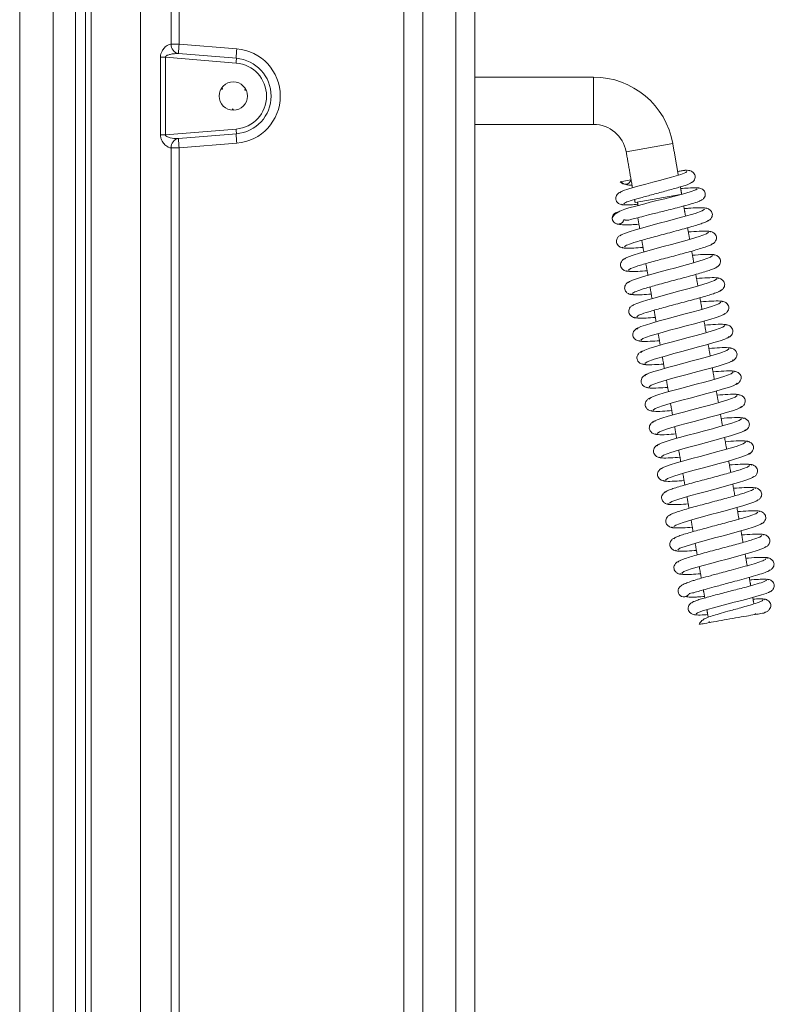
# Model space of a CAD drawing. Extents: x -2379 to -627, y 431 to 2827.
# Drawn here: x -823 to -664, y 1917 to 2125 of the extents above; entities that cross this region are included whole.
import ezdxf

# ---------------------------------------------------------------- set-up
doc = ezdxf.new("R2010")
doc.units = 0
doc.header["$LTSCALE"] = 5

msp = doc.modelspace()

# ---------------------------------------------------------------- linework, layer by layer
at = {"color": 30, "linetype": 'Continuous', "lineweight": 15}
for p, q in [((-738.12, 2541.69), (-738.12, 1713.68)), ((-738.12, 2540.08), (-738.12, 1714.28)), ((-731.12, 2540.08), (-731.12, 1714.28)), ((-727.12, 2538.18), (-727.12, 1716.18)), ((-742.12, 2536.98), (-742.12, 1717.38))]:
    msp.add_line(p, q, dxfattribs=at)
at = {"color": 7, "linetype": 'Continuous', "lineweight": 15}
for p, q in [((-808.16, 1826.68), (-808.16, 2444.18)), ((-797.74, 1826.69), (-797.74, 2443.64)), ((-809.42, 2441.42), (-809.42, 1837.94)), ((-811.54, 1840.06), (-811.54, 2439.3)), ((-816.23, 2434.61), (-816.23, 1844.75)), ((-823.3, 1851.82), (-823.3, 2427.54)), ((-791.27, 2119.64), (-791.27, 2412.24)), ((-789.62, 2412.24), (-789.62, 2119.64)), ((-791.27, 2119.64), (-791.27, 2119.64)), ((-791.27, 2119.64), (-789.62, 2119.64)), ((-789.62, 2119.64), (-777.42, 2118.65)), ((-789.71, 2117.65), (-777.51, 2116.66)), ((-793.56, 2100.49), (-793.56, 2116.87)), ((-792.49, 2116.87), (-793.56, 2116.87)), ((-792.49, 2116.87), (-792.49, 2100.49)), ((-777.56, 2115.66), (-792.49, 2116.87)), ((-702.02, 2112.68), (-702.02, 2102.68)), ((-780.68, 2110.3), (-780.44, 2110.14)), ((-775.49, 2110.06), (-775.75, 2109.93)), ((-778.3, 2105.69), (-778.28, 2105.98)), ((-792.49, 2100.49), (-777.56, 2101.7)), ((-792.49, 2100.49), (-793.56, 2100.49)), ((-777.51, 2100.71), (-789.71, 2099.72)), ((-791.27, 2097.72), (-791.27, 2097.72)), ((-791.27, 1843.12), (-791.27, 2097.72)), ((-789.62, 2097.72), (-791.27, 2097.72)), ((-777.42, 2098.71), (-789.62, 2097.72)), ((-789.62, 2097.72), (-789.62, 1843.12)), ((-685.28, 2098.63), (-695.13, 2096.9)), ((-696.38, 2090.58), (-694.12, 2090.98)), ((-693.24, 2086.16), (-683.68, 2087.85))]:
    msp.add_line(p, q, dxfattribs=at)
at = {"color": 7, "linetype": 'Continuous', "lineweight": 15, "flags": 128}
for points in [[(-780.44, 2110.14), (-780.48, 2110.14), (-780.53, 2110.14), (-780.57, 2110.14), (-780.61, 2110.14), (-780.66, 2110.13), (-780.7, 2110.13), (-780.74, 2110.13), (-780.79, 2110.13)], [(-780.57, 2110.46), (-780.56, 2110.42), (-780.54, 2110.38), (-780.52, 2110.34), (-780.51, 2110.3), (-780.49, 2110.26), (-780.47, 2110.22), (-780.46, 2110.18), (-780.44, 2110.14)], [(-775.75, 2109.93), (-775.73, 2109.96), (-775.71, 2110), (-775.69, 2110.04), (-775.67, 2110.08), (-775.65, 2110.12), (-775.63, 2110.16), (-775.61, 2110.2), (-775.59, 2110.23)], [(-775.41, 2109.88), (-775.45, 2109.89), (-775.49, 2109.89), (-775.54, 2109.9), (-775.58, 2109.9), (-775.62, 2109.91), (-775.67, 2109.91), (-775.71, 2109.92), (-775.75, 2109.93)], [(-778.5, 2105.7), (-778.47, 2105.73), (-778.44, 2105.77), (-778.42, 2105.8), (-778.39, 2105.84), (-778.36, 2105.87), (-778.34, 2105.91), (-778.31, 2105.94), (-778.28, 2105.98)], [(-778.28, 2105.98), (-778.26, 2105.94), (-778.24, 2105.9), (-778.21, 2105.87), (-778.19, 2105.83), (-778.17, 2105.79), (-778.14, 2105.76), (-778.12, 2105.72), (-778.1, 2105.68)], [(-682.28, 2092.76), (-682.5, 2092.53), (-683.6, 2092.12), (-685.53, 2091.54), (-688.09, 2090.84), (-689.51, 2090.46), (-690.95, 2090.08), (-692.36, 2089.7), (-693.65, 2089.33), (-694.78, 2089), (-695.66, 2088.7), (-696.25, 2088.45), (-696.49, 2088.26), (-696.49, 2088.26)], [(-680.12, 2089.1), (-680.43, 2088.84), (-681.58, 2088.44), (-683.24, 2087.97), (-685.11, 2087.47), (-686.95, 2087), (-688.62, 2086.58), (-690.03, 2086.23), (-691.17, 2085.94), (-693.07, 2085.45), (-694.56, 2085.04), (-695.39, 2084.78), (-696.47, 2084.35), (-697.52, 2083.75), (-698.05, 2083.07), (-698.05, 2083.07)], [(-678.61, 2084.81), (-679.04, 2084.46), (-680.58, 2083.9), (-683.12, 2083.16), (-684.68, 2082.73), (-686.39, 2082.27), (-688.16, 2081.8), (-689.93, 2081.32), (-691.63, 2080.86), (-693.18, 2080.42), (-694.5, 2080.01), (-695.51, 2079.66), (-696.16, 2079.36), (-696.38, 2079.14), (-696.38, 2079.14)], [(-677.74, 2079.89), (-678.18, 2079.54), (-679.71, 2078.98), (-682.25, 2078.23), (-683.82, 2077.8), (-685.52, 2077.35), (-687.29, 2076.88), (-689.06, 2076.4), (-690.77, 2075.93), (-692.32, 2075.49), (-693.63, 2075.09), (-694.64, 2074.73), (-695.29, 2074.44), (-695.51, 2074.22), (-695.51, 2074.22)], [(-676.87, 2074.96), (-677.31, 2074.61), (-678.84, 2074.06), (-681.38, 2073.31), (-682.95, 2072.88), (-684.65, 2072.42), (-686.42, 2071.95), (-688.2, 2071.48), (-689.9, 2071.01), (-691.45, 2070.57), (-692.76, 2070.16), (-693.78, 2069.81), (-694.42, 2069.51), (-694.64, 2069.29), (-694.64, 2069.29)], [(-676, 2070.04), (-676.44, 2069.69), (-677.98, 2069.13), (-680.52, 2068.39), (-682.08, 2067.96), (-683.78, 2067.5), (-685.56, 2067.03), (-687.33, 2066.55), (-689.03, 2066.08), (-690.58, 2065.64), (-691.9, 2065.24), (-692.91, 2064.88), (-693.55, 2064.59), (-693.78, 2064.37), (-693.78, 2064.37)], [(-675.13, 2065.11), (-675.57, 2064.76), (-677.11, 2064.21), (-679.65, 2063.46), (-681.22, 2063.03), (-682.92, 2062.58), (-684.69, 2062.1), (-686.46, 2061.63), (-688.16, 2061.16), (-689.71, 2060.72), (-691.03, 2060.31), (-692.04, 2059.96), (-692.68, 2059.67), (-692.91, 2059.44), (-692.91, 2059.44)], [(-692.03, 2057.1), (-691.59, 2057.46), (-690.05, 2058.01), (-687.51, 2058.76), (-685.94, 2059.19), (-684.24, 2059.65), (-682.47, 2060.12), (-680.69, 2060.59), (-678.99, 2061.06), (-677.44, 2061.5), (-676.13, 2061.91), (-675.12, 2062.26), (-674.47, 2062.55), (-674.25, 2062.77), (-674.25, 2062.77)], [(-674.26, 2060.19), (-674.71, 2059.84), (-676.24, 2059.28), (-678.78, 2058.54), (-680.35, 2058.11), (-682.05, 2057.65), (-683.82, 2057.18), (-685.6, 2056.7), (-687.3, 2056.24), (-688.85, 2055.79), (-690.16, 2055.39), (-691.17, 2055.03), (-691.82, 2054.74), (-692.04, 2054.52), (-692.04, 2054.52)], [(-691.16, 2052.18), (-690.72, 2052.53), (-689.18, 2053.09), (-686.64, 2053.83), (-685.07, 2054.26), (-683.37, 2054.72), (-681.6, 2055.19), (-679.82, 2055.67), (-678.12, 2056.14), (-676.58, 2056.58), (-675.26, 2056.98), (-674.25, 2057.34), (-673.61, 2057.63), (-673.39, 2057.85), (-673.39, 2057.85)], [(-673.4, 2055.27), (-673.84, 2054.92), (-675.37, 2054.36), (-677.91, 2053.61), (-679.48, 2053.18), (-681.18, 2052.73), (-682.95, 2052.25), (-684.73, 2051.78), (-686.43, 2051.31), (-687.98, 2050.87), (-689.29, 2050.46), (-690.31, 2050.11), (-690.95, 2049.82), (-691.17, 2049.6), (-691.17, 2049.6)], [(-690.29, 2047.26), (-689.85, 2047.61), (-688.31, 2048.16), (-685.77, 2048.91), (-684.2, 2049.34), (-682.5, 2049.8), (-680.73, 2050.27), (-678.96, 2050.74), (-677.26, 2051.21), (-675.71, 2051.65), (-674.39, 2052.06), (-673.38, 2052.41), (-672.74, 2052.7), (-672.52, 2052.93), (-672.52, 2052.93)], [(-672.53, 2050.34), (-672.97, 2049.99), (-674.51, 2049.43), (-677.05, 2048.69), (-678.61, 2048.26), (-680.31, 2047.8), (-682.09, 2047.33), (-683.86, 2046.85), (-685.56, 2046.39), (-687.11, 2045.95), (-688.43, 2045.54), (-689.44, 2045.19), (-690.08, 2044.89), (-690.3, 2044.67), (-690.3, 2044.67)], [(-689.42, 2042.33), (-688.98, 2042.68), (-687.44, 2043.24), (-684.9, 2043.99), (-683.34, 2044.42), (-681.64, 2044.87), (-679.86, 2045.34), (-678.09, 2045.82), (-676.39, 2046.29), (-674.84, 2046.73), (-673.52, 2047.13), (-672.51, 2047.49), (-671.87, 2047.78), (-671.65, 2048), (-671.65, 2048)], [(-671.66, 2045.42), (-672.1, 2045.07), (-673.64, 2044.51), (-676.18, 2043.76), (-677.75, 2043.33), (-679.45, 2042.88), (-681.22, 2042.41), (-682.99, 2041.93), (-684.7, 2041.46), (-686.24, 2041.02), (-687.56, 2040.62), (-688.57, 2040.26), (-689.21, 2039.97), (-689.43, 2039.75), (-689.43, 2039.75)], [(-688.56, 2037.41), (-688.11, 2037.76), (-686.58, 2038.32), (-684.04, 2039.06), (-682.47, 2039.49), (-680.77, 2039.95), (-679, 2040.42), (-677.22, 2040.9), (-675.52, 2041.36), (-673.97, 2041.8), (-672.66, 2042.21), (-671.65, 2042.56), (-671, 2042.86), (-670.78, 2043.08), (-670.78, 2043.08)], [(-670.79, 2040.49), (-671.23, 2040.14), (-672.77, 2039.59), (-675.31, 2038.84), (-676.88, 2038.41), (-678.58, 2037.95), (-680.35, 2037.48), (-682.13, 2037.01), (-683.83, 2036.54), (-685.38, 2036.1), (-686.69, 2035.69), (-687.7, 2035.34), (-688.35, 2035.05), (-688.57, 2034.82), (-688.57, 2034.82)], [(-687.69, 2032.48), (-687.25, 2032.83), (-685.71, 2033.39), (-683.17, 2034.14), (-681.6, 2034.57), (-679.9, 2035.02), (-678.13, 2035.5), (-676.36, 2035.97), (-674.65, 2036.44), (-673.11, 2036.88), (-671.79, 2037.29), (-670.78, 2037.64), (-670.14, 2037.93), (-669.91, 2038.15), (-669.91, 2038.15)], [(-669.92, 2035.57), (-670.37, 2035.22), (-671.9, 2034.66), (-674.45, 2033.92), (-676.01, 2033.49), (-677.71, 2033.03), (-679.49, 2032.56), (-681.26, 2032.08), (-682.96, 2031.61), (-684.51, 2031.17), (-685.82, 2030.77), (-686.84, 2030.41), (-687.48, 2030.12), (-687.7, 2029.9), (-687.7, 2029.9)], [(-686.82, 2027.56), (-686.38, 2027.91), (-684.84, 2028.47), (-682.3, 2029.21), (-680.74, 2029.64), (-679.04, 2030.1), (-677.26, 2030.57), (-675.49, 2031.05), (-673.79, 2031.51), (-672.24, 2031.96), (-670.92, 2032.36), (-669.91, 2032.72), (-669.27, 2033.01), (-669.04, 2033.23), (-669.04, 2033.23)], [(-685.95, 2022.64), (-685.51, 2022.99), (-683.97, 2023.54), (-681.44, 2024.29), (-679.87, 2024.72), (-678.17, 2025.17), (-676.4, 2025.65), (-674.62, 2026.12), (-672.92, 2026.59), (-671.37, 2027.03), (-670.05, 2027.44), (-669.04, 2027.79), (-668.4, 2028.08), (-668.18, 2028.31), (-668.18, 2028.31)], [(-685.08, 2017.71), (-684.64, 2018.06), (-683.11, 2018.62), (-680.57, 2019.36), (-679, 2019.79), (-677.3, 2020.25), (-675.53, 2020.72), (-673.75, 2021.2), (-672.05, 2021.67), (-670.5, 2022.11), (-669.19, 2022.51), (-668.17, 2022.87), (-667.53, 2023.16), (-667.31, 2023.38), (-667.31, 2023.38)], [(-684.21, 2012.79), (-683.78, 2013.14), (-682.24, 2013.69), (-679.7, 2014.44), (-678.13, 2014.87), (-676.43, 2015.33), (-674.66, 2015.8), (-672.89, 2016.27), (-671.19, 2016.74), (-669.64, 2017.18), (-668.32, 2017.59), (-667.31, 2017.94), (-666.66, 2018.24), (-666.44, 2018.46), (-666.44, 2018.46)], [(-683.35, 2007.86), (-682.91, 2008.21), (-681.37, 2008.77), (-678.83, 2009.52), (-677.27, 2009.95), (-675.57, 2010.4), (-673.79, 2010.87), (-672.02, 2011.35), (-670.32, 2011.82), (-668.77, 2012.26), (-667.45, 2012.66), (-666.44, 2013.02), (-665.8, 2013.31), (-665.57, 2013.53), (-665.57, 2013.53)], [(-680.32, 1999.28), (-680.05, 1999.52), (-678.82, 1999.97), (-676.68, 2000.58), (-673.85, 2001.33), (-672.28, 2001.73), (-670.7, 2002.14), (-669.17, 2002.55), (-667.75, 2002.93), (-666.52, 2003.28), (-665.57, 2003.59), (-664.93, 2003.85), (-664.67, 2004.04), (-664.67, 2004.04)]]:
    msp.add_lwpolyline(points, dxfattribs=at)
at = {"color": 7, "linetype": 'Continuous', "lineweight": 15}
msp.add_circle((-778.16, 2108.68), 3, dxfattribs=at)
for centre, radius, start, end in [((-789.43, 2119.48), 1.85, 174.9635, 261.106), ((-789.42, 2119.48), 1.85, 174.9778, 261.1204), ((-775.33, 2117.98), 14.38, 173.3802, 181.3376), ((-763.14, 2116.99), 14.38, 173.3802, 181.3376), ((-778.23, 2108.68), 10, 274.6389, 85.3611), ((-784.7, 2116.49), 7.19, 353.3802, 1.3376), ((-778.12, 2108.68), 7, 274.6389, 85.3611), ((-778.16, 2108.68), 8, 274.6389, 85.3611), ((-702.02, 2095.68), 17, 10, 90), ((-784.7, 2100.88), 7.19, 358.6624, 6.6198), ((-702.02, 2095.68), 7, 10, 90), ((-789.43, 2097.89), 1.85, 98.894, 185.0365), ((-789.42, 2097.89), 1.85, 98.8796, 185.0222), ((-775.33, 2099.38), 14.38, 178.6624, 186.6198), ((-763.14, 2100.37), 14.38, 178.6624, 186.6198), ((-695.34, 2091.28), 1.25, 213.5782, 346.4218), ((-696.81, 2082.89), 1.25, 99.9942, 226.7412), ((-696.81, 2082.89), 1.25, 171.9119, 279.9944), ((-696.81, 2082.89), 1.25, 279.9944, 348.8644), ((-682.92, 2004.11), 1.25, 153.2745, 339.5778)]:
    msp.add_arc(centre, radius, start, end, dxfattribs=at)
for points, knots in [([(-793.56, 2116.87), (-793.56, 2116.92), (-793.56, 2117.16), (-793.47, 2117.62), (-793.19, 2118.28), (-792.66, 2118.96), (-792.01, 2119.48), (-791.53, 2119.65), (-791.31, 2119.64), (-791.27, 2119.64)], [0, 0, 0, 0, 0.031373, 0.150026, 0.290802, 0.489471, 0.744514, 0.950959, 1, 1, 1, 1]), ([(-789.71, 2117.65), (-790.01, 2117.65), (-790.59, 2117.66), (-791.41, 2117.52), (-792.02, 2117.34), (-792.34, 2117.17), (-792.46, 2117.03), (-792.48, 2116.97), (-792.49, 2116.91), (-792.49, 2116.89), (-792.49, 2116.87)], [0, 0, 0, 0, 0.303, 0.60564, 0.81034, 0.919363, 0.948313, 0.977562, 0.984368, 1, 1, 1, 1]), ([(-791.27, 2097.72), (-791.47, 2097.74), (-791.71, 2097.77), (-792.22, 2098.05), (-792.74, 2098.47), (-793.25, 2099.21), (-793.52, 2099.89), (-793.55, 2100.3), (-793.56, 2100.49)], [0, 0, 0, 0, 0.2274105, 0.2657449, 0.5395948, 0.7410486, 0.8809729, 1, 1, 1, 1]), ([(-792.49, 2100.49), (-792.49, 2100.47), (-792.49, 2100.42), (-792.46, 2100.34), (-792.37, 2100.23), (-792.05, 2100.02), (-791.21, 2099.79), (-790.36, 2099.68), (-789.79, 2099.71), (-789.71, 2099.72)], [0, 0, 0, 0, 0.02254, 0.045049, 0.08004, 0.149723, 0.406069, 0.915731, 1, 1, 1, 1]), ([(-684.24, 2092.73), (-684.21, 2092.73), (-683.85, 2092.79), (-683.47, 2092.86), (-683.03, 2092.94), (-682.83, 2092.97), (-682.73, 2092.99), (-682.68, 2093), (-682.64, 2093.01), (-682.61, 2093.01), (-682.6, 2093.01), (-682.59, 2093.02)], [0, 0, 0, 0, 0.048218, 0.591541, 0.799932, 0.878727, 0.918416, 0.937394, 0.956484, 0.974063, 1, 1, 1, 1]), ([(-681.79, 2092.88), (-681.88, 2092.94), (-681.98, 2093.02), (-682.51, 2093.01), (-682.59, 2093.01)], [0, 0, 0, 0, 0.855617, 1, 1, 1, 1]), ([(-681.8, 2090.16), (-681.61, 2090.23), (-681.23, 2090.37), (-680.8, 2090.78), (-680.56, 2091.24), (-680.51, 2091.68), (-680.6, 2092.05), (-680.83, 2092.42), (-681.16, 2092.7), (-681.5, 2092.88), (-681.92, 2093), (-682.23, 2092.99), (-682.38, 2092.98)], [0, 0, 0, 0, 0.106389, 0.220228, 0.33702, 0.453544, 0.570345, 0.698766, 0.76915, 0.843513, 0.921033, 1, 1, 1, 1]), ([(-696.2, 2090.59), (-696.13, 2090.51), (-695.92, 2090.26), (-695.24, 2089.98), (-694.49, 2089.84), (-694.06, 2089.86), (-693.89, 2089.86)], [0, 0, 0, 0, 0.1847445, 0.5260941, 0.820149, 1, 1, 1, 1]), ([(-695.65, 2085.91), (-695.56, 2086), (-695.38, 2086.18), (-693.97, 2086.65), (-691.8, 2087.27), (-689.52, 2087.88), (-687.63, 2088.38), (-686.21, 2088.77), (-684.86, 2089.14), (-683.65, 2089.49), (-682.63, 2089.81), (-681.88, 2090.08), (-681.4, 2090.31), (-681.36, 2090.42), (-681.33, 2090.47)], [0, 0, 0, 0, 0.112917, 0.229343, 0.349053, 0.472215, 0.535307, 0.599209, 0.663992, 0.729588, 0.795968, 0.863153, 0.931191, 1, 1, 1, 1]), ([(-695.99, 2088.54), (-696.19, 2088.47), (-696.59, 2088.33), (-697.03, 2087.92), (-697.29, 2087.46), (-697.35, 2087.02), (-697.27, 2086.65), (-697.06, 2086.28), (-696.74, 2086), (-696.42, 2085.82), (-696.02, 2085.7), (-695.73, 2085.71), (-695.58, 2085.72)], [0, 0, 0, 0, 0.115701, 0.2366897, 0.3578843, 0.4758435, 0.5911012, 0.7150283, 0.7820881, 0.8525053, 0.9256279, 1, 1, 1, 1]), ([(-679.69, 2089.2), (-679.85, 2089.25), (-680.18, 2089.34), (-681.64, 2089.29), (-683.06, 2089.17), (-683.61, 2089.13)], [0, 0, 0, 0, 0.375819, 0.759188, 1, 1, 1, 1]), ([(-679.65, 2086.51), (-679.46, 2086.58), (-679.08, 2086.71), (-678.67, 2087.11), (-678.43, 2087.56), (-678.38, 2088), (-678.47, 2088.36), (-678.74, 2088.81), (-679.22, 2089.15), (-679.76, 2089.3), (-680.06, 2089.29), (-680.22, 2089.28)], [0, 0, 0, 0, 0.107107, 0.221072, 0.337597, 0.453763, 0.570338, 0.698582, 0.842674, 0.920469, 1, 1, 1, 1]), ([(-695.41, 2082.53), (-695.4, 2082.52), (-695.35, 2082.44), (-694.95, 2082.42), (-694.36, 2082.53), (-693.5, 2082.76), (-692.25, 2083.09), (-690.7, 2083.49), (-689.17, 2083.87), (-687.74, 2084.23), (-686.07, 2084.65), (-684.23, 2085.12), (-682.36, 2085.62), (-680.73, 2086.09), (-679.69, 2086.42), (-679.56, 2086.54), (-679.53, 2086.57)], [0, 0, 0, 0, 0.019923, 0.102774, 0.165141, 0.206485, 0.28635, 0.376826, 0.42898, 0.49166, 0.564817, 0.648448, 0.742477, 0.846704, 0.961122, 1, 1, 1, 1]), ([(-696.08, 2085.83), (-695.98, 2085.77), (-695.76, 2085.65), (-694.49, 2085.67), (-693.18, 2085.77), (-692.67, 2085.81)], [0, 0, 0, 0, 0.368952, 0.752036, 1, 1, 1, 1]), ([(-678.15, 2084.89), (-678.28, 2084.96), (-678.53, 2085.09), (-680.01, 2085.09), (-681.5, 2085.01), (-682.56, 2084.93), (-682.86, 2084.91)], [0, 0, 0, 0, 0.326237, 0.624245, 0.894272, 1, 1, 1, 1]), ([(-678.27, 2082.12), (-678.07, 2082.2), (-677.66, 2082.35), (-677.2, 2082.77), (-676.95, 2083.24), (-676.89, 2083.7), (-676.97, 2084.07), (-677.26, 2084.53), (-677.76, 2084.89), (-678.31, 2085.05), (-678.63, 2085.04), (-678.79, 2085.03)], [0, 0, 0, 0, 0.1104074, 0.2273699, 0.3469515, 0.4662609, 0.5854897, 0.7132673, 0.8523233, 0.9257535, 1, 1, 1, 1]), ([(-695.5, 2076.8), (-695.43, 2076.9), (-695.28, 2077.12), (-693.64, 2077.69), (-691.49, 2078.32), (-689.41, 2078.89), (-687.7, 2079.34), (-685.92, 2079.82), (-684.13, 2080.3), (-682.42, 2080.77), (-680.86, 2081.21), (-679.53, 2081.62), (-678.52, 2081.97), (-677.85, 2082.27), (-677.77, 2082.4), (-677.73, 2082.47)], [0, 0, 0, 0, 0.108619, 0.221677, 0.339227, 0.39999, 0.461912, 0.524996, 0.589261, 0.654718, 0.721362, 0.789197, 0.858248, 0.928519, 1, 1, 1, 1]), ([(-697.07, 2081.67), (-697.05, 2081.66), (-696.86, 2081.55), (-696.05, 2081.5), (-695, 2081.47), (-693.82, 2081.51), (-693.03, 2081.56), (-692.44, 2081.6), (-692.43, 2081.6)], [0, 0, 0, 0, 0.041567, 0.347136, 0.575024, 0.730057, 0.998034, 1, 1, 1, 1]), ([(-677.29, 2079.97), (-677.44, 2080.04), (-677.74, 2080.18), (-679.45, 2080.16), (-681.2, 2080.04), (-681.99, 2079.98)], [0, 0, 0, 0, 0.345795, 0.701645, 1, 1, 1, 1]), ([(-677.4, 2077.2), (-677.2, 2077.27), (-676.79, 2077.42), (-676.34, 2077.84), (-676.08, 2078.32), (-676.02, 2078.77), (-676.1, 2079.15), (-676.39, 2079.61), (-676.89, 2079.96), (-677.45, 2080.12), (-677.76, 2080.11), (-677.92, 2080.11)], [0, 0, 0, 0, 0.110423, 0.227397, 0.346986, 0.466298, 0.585524, 0.713293, 0.852337, 0.925761, 1, 1, 1, 1]), ([(-695.83, 2079.49), (-696.03, 2079.42), (-696.45, 2079.27), (-696.9, 2078.84), (-697.16, 2078.37), (-697.22, 2077.91), (-697.13, 2077.54), (-696.85, 2077.08), (-696.35, 2076.72), (-695.8, 2076.56), (-695.48, 2076.57), (-695.32, 2076.58)], [0, 0, 0, 0, 0.110659, 0.227814, 0.34752, 0.466872, 0.586053, 0.713697, 0.852556, 0.925873, 1, 1, 1, 1]), ([(-695.95, 2076.72), (-695.81, 2076.65), (-695.51, 2076.5), (-693.88, 2076.52), (-692.25, 2076.64), (-691.57, 2076.69)], [0, 0, 0, 0, 0.360399, 0.731274, 1, 1, 1, 1]), ([(-694.64, 2071.88), (-694.56, 2071.98), (-694.41, 2072.19), (-692.77, 2072.77), (-690.63, 2073.39), (-688.55, 2073.96), (-686.84, 2074.42), (-685.05, 2074.89), (-683.26, 2075.37), (-681.55, 2075.84), (-679.99, 2076.28), (-678.67, 2076.69), (-677.66, 2077.05), (-676.98, 2077.34), (-676.9, 2077.48), (-676.86, 2077.55)], [0, 0, 0, 0, 0.108618, 0.221677, 0.339227, 0.39999, 0.461912, 0.524996, 0.589261, 0.654718, 0.721362, 0.789197, 0.858248, 0.928519, 1, 1, 1, 1]), ([(-694.96, 2074.56), (-695.17, 2074.49), (-695.58, 2074.34), (-696.03, 2073.92), (-696.29, 2073.44), (-696.35, 2072.99), (-696.27, 2072.61), (-695.98, 2072.15), (-695.48, 2071.8), (-694.93, 2071.64), (-694.61, 2071.65), (-694.45, 2071.65)], [0, 0, 0, 0, 0.110644, 0.227788, 0.347486, 0.466835, 0.586019, 0.713671, 0.852542, 0.925866, 1, 1, 1, 1]), ([(-676.42, 2075.05), (-676.57, 2075.12), (-676.87, 2075.26), (-678.58, 2075.24), (-680.33, 2075.11), (-681.12, 2075.06)], [0, 0, 0, 0, 0.34575, 0.701554, 1, 1, 1, 1]), ([(-676.54, 2072.28), (-676.33, 2072.35), (-675.92, 2072.5), (-675.47, 2072.92), (-675.21, 2073.4), (-675.15, 2073.85), (-675.24, 2074.23), (-675.52, 2074.69), (-676.02, 2075.04), (-676.58, 2075.2), (-676.89, 2075.19), (-677.05, 2075.18)], [0, 0, 0, 0, 0.110438, 0.227424, 0.34702, 0.466335, 0.585558, 0.713319, 0.852351, 0.925768, 1, 1, 1, 1]), ([(-695.09, 2071.79), (-694.94, 2071.72), (-694.64, 2071.58), (-693.01, 2071.6), (-691.38, 2071.71), (-690.7, 2071.76)], [0, 0, 0, 0, 0.360446, 0.731369, 1, 1, 1, 1]), ([(-693.77, 2066.95), (-693.69, 2067.06), (-693.54, 2067.27), (-691.9, 2067.84), (-689.76, 2068.47), (-687.68, 2069.04), (-685.97, 2069.5), (-684.18, 2069.97), (-682.4, 2070.45), (-680.68, 2070.92), (-679.13, 2071.36), (-677.8, 2071.77), (-676.79, 2072.12), (-676.12, 2072.42), (-676.03, 2072.55), (-675.99, 2072.62)], [0, 0, 0, 0, 0.108618, 0.221677, 0.339227, 0.39999, 0.461912, 0.524996, 0.589262, 0.654718, 0.721362, 0.789197, 0.858248, 0.928519, 1, 1, 1, 1]), ([(-675.55, 2070.12), (-675.7, 2070.19), (-676, 2070.34), (-677.71, 2070.31), (-679.46, 2070.19), (-680.26, 2070.13)], [0, 0, 0, 0, 0.345706, 0.701464, 1, 1, 1, 1]), ([(-675.67, 2067.35), (-675.47, 2067.42), (-675.05, 2067.57), (-674.6, 2068), (-674.34, 2068.47), (-674.28, 2068.93), (-674.37, 2069.3), (-674.65, 2069.76), (-675.15, 2070.11), (-675.71, 2070.28), (-676.02, 2070.27), (-676.18, 2070.26)], [0, 0, 0, 0, 0.110453, 0.22745, 0.347054, 0.466372, 0.585592, 0.713345, 0.852365, 0.925775, 1, 1, 1, 1]), ([(-694.1, 2069.64), (-694.3, 2069.57), (-694.71, 2069.42), (-695.17, 2068.99), (-695.42, 2068.52), (-695.48, 2068.06), (-695.4, 2067.69), (-695.12, 2067.23), (-694.62, 2066.88), (-694.06, 2066.71), (-693.74, 2066.73), (-693.59, 2066.73)], [0, 0, 0, 0, 0.1106286, 0.2277608, 0.3474514, 0.4667982, 0.5859847, 0.7136452, 0.8525279, 0.9258584, 1, 1, 1, 1]), ([(-692.9, 2062.03), (-692.82, 2062.13), (-692.67, 2062.34), (-691.03, 2062.92), (-688.89, 2063.54), (-686.81, 2064.11), (-685.1, 2064.57), (-683.32, 2065.05), (-681.53, 2065.52), (-679.82, 2065.99), (-678.26, 2066.44), (-676.93, 2066.84), (-675.92, 2067.2), (-675.25, 2067.5), (-675.16, 2067.63), (-675.12, 2067.7)], [0, 0, 0, 0, 0.108618, 0.221677, 0.339227, 0.399989, 0.461912, 0.524996, 0.589262, 0.654718, 0.721362, 0.789197, 0.858248, 0.928519, 1, 1, 1, 1]), ([(-694.22, 2066.87), (-694.07, 2066.8), (-693.77, 2066.66), (-692.14, 2066.67), (-690.51, 2066.79), (-689.83, 2066.84)], [0, 0, 0, 0, 0.360493, 0.731465, 1, 1, 1, 1]), ([(-693.23, 2064.72), (-693.43, 2064.64), (-693.84, 2064.49), (-694.3, 2064.07), (-694.56, 2063.6), (-694.61, 2063.14), (-694.53, 2062.76), (-694.25, 2062.31), (-693.75, 2061.95), (-693.19, 2061.79), (-692.88, 2061.8), (-692.72, 2061.81)], [0, 0, 0, 0, 0.110613, 0.227734, 0.347417, 0.466761, 0.585951, 0.713619, 0.852514, 0.925851, 1, 1, 1, 1]), ([(-674.68, 2065.2), (-674.83, 2065.27), (-675.13, 2065.41), (-676.85, 2065.39), (-678.59, 2065.26), (-679.39, 2065.21)], [0, 0, 0, 0, 0.345662, 0.701374, 1, 1, 1, 1]), ([(-674.8, 2062.43), (-674.6, 2062.5), (-674.18, 2062.65), (-673.73, 2063.07), (-673.47, 2063.55), (-673.41, 2064), (-673.5, 2064.38), (-673.78, 2064.84), (-674.28, 2065.19), (-674.84, 2065.35), (-675.16, 2065.34), (-675.31, 2065.34)], [0, 0, 0, 0, 0.110468, 0.227477, 0.347089, 0.466408, 0.585625, 0.713371, 0.852379, 0.925782, 1, 1, 1, 1]), ([(-693.35, 2061.95), (-693.2, 2061.88), (-692.9, 2061.73), (-691.27, 2061.75), (-689.64, 2061.87), (-688.96, 2061.91)], [0, 0, 0, 0, 0.3605399, 0.7315601, 1, 1, 1, 1]), ([(-692.36, 2059.79), (-692.56, 2059.72), (-692.98, 2059.57), (-693.43, 2059.15), (-693.69, 2058.67), (-693.75, 2058.22), (-693.66, 2057.84), (-693.38, 2057.38), (-692.88, 2057.03), (-692.32, 2056.87), (-692.01, 2056.88), (-691.85, 2056.88)], [0, 0, 0, 0, 0.1105983, 0.2277073, 0.347383, 0.4667246, 0.5859168, 0.7135934, 0.8524998, 0.925844, 1, 1, 1, 1]), ([(-673.81, 2060.27), (-673.96, 2060.34), (-674.26, 2060.49), (-675.98, 2060.47), (-677.72, 2060.34), (-678.52, 2060.28)], [0, 0, 0, 0, 0.3456171, 0.7012834, 1, 1, 1, 1]), ([(-673.93, 2057.5), (-673.73, 2057.58), (-673.32, 2057.73), (-672.86, 2058.15), (-672.61, 2058.62), (-672.55, 2059.08), (-672.63, 2059.45), (-672.92, 2059.91), (-673.42, 2060.27), (-673.97, 2060.43), (-674.29, 2060.42), (-674.45, 2060.41)], [0, 0, 0, 0, 0.110483, 0.227504, 0.347123, 0.466445, 0.585659, 0.713397, 0.852393, 0.925789, 1, 1, 1, 1]), ([(-692.48, 2057.02), (-692.33, 2056.95), (-692.03, 2056.81), (-690.4, 2056.83), (-688.78, 2056.94), (-688.09, 2056.99)], [0, 0, 0, 0, 0.360587, 0.731656, 1, 1, 1, 1]), ([(-672.95, 2055.35), (-673.09, 2055.42), (-673.39, 2055.56), (-675.11, 2055.54), (-676.85, 2055.42), (-677.65, 2055.36)], [0, 0, 0, 0, 0.345573, 0.701193, 1, 1, 1, 1]), ([(-673.06, 2052.58), (-672.86, 2052.65), (-672.45, 2052.8), (-672, 2053.22), (-671.74, 2053.7), (-671.68, 2054.15), (-671.76, 2054.53), (-672.05, 2054.99), (-672.55, 2055.34), (-673.1, 2055.5), (-673.42, 2055.49), (-673.58, 2055.49)], [0, 0, 0, 0, 0.110498, 0.227531, 0.347157, 0.466482, 0.585693, 0.713423, 0.852407, 0.925797, 1, 1, 1, 1]), ([(-691.49, 2054.87), (-691.69, 2054.8), (-692.11, 2054.65), (-692.56, 2054.22), (-692.82, 2053.75), (-692.88, 2053.29), (-692.79, 2052.92), (-692.51, 2052.46), (-692.01, 2052.1), (-691.45, 2051.94), (-691.14, 2051.95), (-690.98, 2051.96)], [0, 0, 0, 0, 0.110583, 0.227681, 0.347349, 0.466688, 0.585883, 0.713567, 0.852486, 0.925837, 1, 1, 1, 1]), ([(-691.61, 2052.1), (-691.46, 2052.03), (-691.16, 2051.88), (-689.53, 2051.9), (-687.91, 2052.02), (-687.22, 2052.07)], [0, 0, 0, 0, 0.360634, 0.731751, 1, 1, 1, 1]), ([(-690.62, 2049.94), (-690.83, 2049.87), (-691.24, 2049.72), (-691.69, 2049.3), (-691.95, 2048.82), (-692.01, 2048.37), (-691.93, 2047.99), (-691.64, 2047.53), (-691.14, 2047.18), (-690.59, 2047.02), (-690.27, 2047.03), (-690.11, 2047.03)], [0, 0, 0, 0, 0.110568, 0.227654, 0.347315, 0.466651, 0.585849, 0.713542, 0.852472, 0.92583, 1, 1, 1, 1]), ([(-672.08, 2050.42), (-672.22, 2050.5), (-672.52, 2050.64), (-674.24, 2050.62), (-675.99, 2050.49), (-676.78, 2050.44)], [0, 0, 0, 0, 0.345528, 0.701103, 1, 1, 1, 1]), ([(-672.2, 2047.65), (-671.99, 2047.73), (-671.58, 2047.88), (-671.13, 2048.3), (-670.87, 2048.78), (-670.81, 2049.23), (-670.9, 2049.61), (-671.18, 2050.07), (-671.68, 2050.42), (-672.24, 2050.58), (-672.55, 2050.57), (-672.71, 2050.56)], [0, 0, 0, 0, 0.110513, 0.227557, 0.347191, 0.466519, 0.585727, 0.713449, 0.852421, 0.925804, 1, 1, 1, 1]), ([(-690.74, 2047.17), (-690.6, 2047.1), (-690.29, 2046.96), (-688.67, 2046.98), (-687.04, 2047.09), (-686.36, 2047.14)], [0, 0, 0, 0, 0.360681, 0.731847, 1, 1, 1, 1]), ([(-689.76, 2045.02), (-689.96, 2044.95), (-690.37, 2044.8), (-690.82, 2044.37), (-691.08, 2043.9), (-691.14, 2043.44), (-691.06, 2043.07), (-690.77, 2042.61), (-690.27, 2042.26), (-689.72, 2042.09), (-689.4, 2042.1), (-689.24, 2042.11)], [0, 0, 0, 0, 0.110553, 0.227627, 0.34728, 0.466614, 0.585815, 0.713516, 0.852458, 0.925822, 1, 1, 1, 1]), ([(-671.21, 2045.5), (-671.36, 2045.57), (-671.66, 2045.72), (-673.37, 2045.69), (-675.12, 2045.57), (-675.91, 2045.51)], [0, 0, 0, 0, 0.345484, 0.7010126, 1, 1, 1, 1]), ([(-671.33, 2042.73), (-671.13, 2042.8), (-670.71, 2042.95), (-670.26, 2043.38), (-670, 2043.85), (-669.94, 2044.31), (-670.03, 2044.68), (-670.31, 2045.14), (-670.81, 2045.49), (-671.37, 2045.66), (-671.68, 2045.65), (-671.84, 2045.64)], [0, 0, 0, 0, 0.1105285, 0.227584, 0.3472254, 0.4665554, 0.585761, 0.7134745, 0.8524355, 0.9258111, 1, 1, 1, 1]), ([(-689.88, 2042.25), (-689.73, 2042.18), (-689.43, 2042.04), (-687.8, 2042.05), (-686.17, 2042.17), (-685.49, 2042.22)], [0, 0, 0, 0, 0.360728, 0.731942, 1, 1, 1, 1]), ([(-670.34, 2040.58), (-670.49, 2040.65), (-670.79, 2040.79), (-672.5, 2040.77), (-674.25, 2040.64), (-675.05, 2040.59)], [0, 0, 0, 0, 0.34544, 0.700922, 1, 1, 1, 1]), ([(-670.46, 2037.81), (-670.26, 2037.88), (-669.84, 2038.03), (-669.39, 2038.45), (-669.13, 2038.93), (-669.07, 2039.38), (-669.16, 2039.76), (-669.44, 2040.22), (-669.94, 2040.57), (-670.5, 2040.73), (-670.81, 2040.72), (-670.97, 2040.72)], [0, 0, 0, 0, 0.110544, 0.227611, 0.34726, 0.466592, 0.585795, 0.7135, 0.85245, 0.925818, 1, 1, 1, 1]), ([(-688.89, 2040.1), (-689.09, 2040.02), (-689.5, 2039.87), (-689.96, 2039.45), (-690.21, 2038.98), (-690.27, 2038.52), (-690.19, 2038.14), (-689.91, 2037.69), (-689.41, 2037.33), (-688.85, 2037.17), (-688.53, 2037.18), (-688.38, 2037.19)], [0, 0, 0, 0, 0.1105378, 0.2276003, 0.3472461, 0.4665775, 0.5857812, 0.7134898, 0.8524437, 0.9258153, 1, 1, 1, 1]), ([(-689.01, 2037.33), (-688.86, 2037.25), (-688.56, 2037.11), (-686.93, 2037.13), (-685.3, 2037.25), (-684.62, 2037.29)], [0, 0, 0, 0, 0.360775, 0.732038, 1, 1, 1, 1]), ([(-688.02, 2035.17), (-688.22, 2035.1), (-688.64, 2034.95), (-689.09, 2034.53), (-689.35, 2034.05), (-689.41, 2033.6), (-689.32, 2033.22), (-689.04, 2032.76), (-688.54, 2032.41), (-687.98, 2032.25), (-687.67, 2032.26), (-687.51, 2032.26)], [0, 0, 0, 0, 0.110523, 0.227574, 0.347212, 0.466541, 0.585747, 0.713464, 0.85243, 0.925808, 1, 1, 1, 1]), ([(-669.47, 2035.65), (-669.62, 2035.72), (-669.92, 2035.87), (-671.63, 2035.84), (-673.38, 2035.72), (-674.18, 2035.66)], [0, 0, 0, 0, 0.345395, 0.700832, 1, 1, 1, 1]), ([(-669.59, 2032.88), (-669.39, 2032.96), (-668.97, 2033.1), (-668.52, 2033.53), (-668.26, 2034), (-668.21, 2034.46), (-668.29, 2034.83), (-668.57, 2035.29), (-669.07, 2035.65), (-669.63, 2035.81), (-669.95, 2035.8), (-670.1, 2035.79)], [0, 0, 0, 0, 0.110559, 0.227637, 0.347294, 0.466629, 0.585829, 0.713526, 0.852464, 0.925825, 1, 1, 1, 1]), ([(-688.14, 2032.4), (-687.99, 2032.33), (-687.69, 2032.19), (-686.06, 2032.21), (-684.43, 2032.32), (-683.75, 2032.37)], [0, 0, 0, 0, 0.3608218, 0.7321335, 1, 1, 1, 1]), ([(-687.15, 2030.25), (-687.35, 2030.17), (-687.77, 2030.03), (-688.22, 2029.6), (-688.48, 2029.13), (-688.54, 2028.67), (-688.45, 2028.3), (-688.17, 2027.84), (-687.67, 2027.48), (-687.11, 2027.32), (-686.8, 2027.33), (-686.64, 2027.34)], [0, 0, 0, 0, 0.110508, 0.227547, 0.347178, 0.466504, 0.585713, 0.713438, 0.852416, 0.925801, 1, 1, 1, 1]), ([(-669.05, 2030.65), (-669.13, 2030.54), (-669.28, 2030.33), (-670.92, 2029.75), (-673.06, 2029.13), (-675.14, 2028.56), (-676.85, 2028.1), (-678.63, 2027.63), (-680.42, 2027.15), (-682.13, 2026.68), (-683.69, 2026.24), (-685.02, 2025.83), (-686.03, 2025.48), (-686.7, 2025.18), (-686.79, 2025.04), (-686.83, 2024.98)], [0, 0, 0, 0, 0.108618, 0.221676, 0.339226, 0.399989, 0.461912, 0.524996, 0.589262, 0.654719, 0.721363, 0.789198, 0.858249, 0.92852, 1, 1, 1, 1]), ([(-668.6, 2030.73), (-668.75, 2030.8), (-669.05, 2030.94), (-670.76, 2030.92), (-672.51, 2030.8), (-673.31, 2030.74)], [0, 0, 0, 0, 0.345351, 0.700742, 1, 1, 1, 1]), ([(-668.72, 2027.96), (-668.52, 2028.03), (-668.11, 2028.18), (-667.65, 2028.6), (-667.4, 2029.08), (-667.34, 2029.53), (-667.42, 2029.91), (-667.71, 2030.37), (-668.21, 2030.72), (-668.76, 2030.88), (-669.08, 2030.87), (-669.24, 2030.87)], [0, 0, 0, 0, 0.1105739, 0.2276642, 0.3473281, 0.4666658, 0.5858628, 0.7135523, 0.8524776, 0.9258327, 1, 1, 1, 1]), ([(-687.27, 2027.48), (-687.12, 2027.41), (-686.82, 2027.26), (-685.19, 2027.28), (-683.57, 2027.4), (-682.88, 2027.45)], [0, 0, 0, 0, 0.360869, 0.732229, 1, 1, 1, 1]), ([(-667.74, 2025.8), (-667.88, 2025.87), (-668.18, 2026.02), (-669.9, 2026), (-671.64, 2025.87), (-672.44, 2025.81)], [0, 0, 0, 0, 0.345307, 0.700652, 1, 1, 1, 1]), ([(-686.28, 2025.32), (-686.48, 2025.25), (-686.9, 2025.1), (-687.35, 2024.68), (-687.61, 2024.2), (-687.67, 2023.75), (-687.58, 2023.37), (-687.3, 2022.91), (-686.8, 2022.56), (-686.24, 2022.4), (-685.93, 2022.41), (-685.77, 2022.41)], [0, 0, 0, 0, 0.110492, 0.22752, 0.347144, 0.466467, 0.58568, 0.713412, 0.852402, 0.925794, 1, 1, 1, 1]), ([(-668.19, 2025.72), (-668.26, 2025.62), (-668.41, 2025.41), (-670.05, 2024.83), (-672.19, 2024.21), (-674.27, 2023.64), (-675.98, 2023.18), (-677.77, 2022.7), (-679.55, 2022.23), (-681.27, 2021.76), (-682.83, 2021.31), (-684.15, 2020.91), (-685.16, 2020.55), (-685.84, 2020.25), (-685.92, 2020.12), (-685.96, 2020.05)], [0, 0, 0, 0, 0.108618, 0.221676, 0.339227, 0.399989, 0.461912, 0.524996, 0.589262, 0.654719, 0.721363, 0.789198, 0.858248, 0.928519, 1, 1, 1, 1]), ([(-667.86, 2023.03), (-667.65, 2023.11), (-667.24, 2023.26), (-666.79, 2023.68), (-666.53, 2024.15), (-666.47, 2024.61), (-666.55, 2024.99), (-666.84, 2025.44), (-667.34, 2025.8), (-667.89, 2025.96), (-668.21, 2025.95), (-668.37, 2025.94)], [0, 0, 0, 0, 0.110589, 0.227691, 0.3473623, 0.4667025, 0.5858967, 0.7135782, 0.8524917, 0.9258399, 1, 1, 1, 1]), ([(-686.4, 2022.55), (-686.25, 2022.48), (-685.95, 2022.34), (-684.32, 2022.36), (-682.7, 2022.47), (-682.02, 2022.52)], [0, 0, 0, 0, 0.360916, 0.732325, 1, 1, 1, 1]), ([(-685.42, 2020.4), (-685.62, 2020.33), (-686.03, 2020.18), (-686.48, 2019.75), (-686.74, 2019.28), (-686.8, 2018.82), (-686.72, 2018.45), (-686.43, 2017.99), (-685.93, 2017.64), (-685.38, 2017.47), (-685.06, 2017.48), (-684.9, 2017.49)], [0, 0, 0, 0, 0.1104773, 0.2274934, 0.3471093, 0.4664305, 0.5856457, 0.7133863, 0.8523876, 0.9257865, 1, 1, 1, 1]), ([(-667.32, 2020.8), (-667.39, 2020.69), (-667.54, 2020.48), (-669.18, 2019.91), (-671.32, 2019.28), (-673.4, 2018.71), (-675.12, 2018.25), (-676.9, 2017.78), (-678.69, 2017.3), (-680.4, 2016.83), (-681.96, 2016.39), (-683.28, 2015.98), (-684.3, 2015.63), (-684.97, 2015.33), (-685.05, 2015.2), (-685.09, 2015.13)], [0, 0, 0, 0, 0.108618, 0.221677, 0.339227, 0.399989, 0.461912, 0.524996, 0.589262, 0.654719, 0.721363, 0.789197, 0.858248, 0.928519, 1, 1, 1, 1]), ([(-666.87, 2020.88), (-667.01, 2020.95), (-667.31, 2021.09), (-669.03, 2021.07), (-670.77, 2020.95), (-671.57, 2020.89)], [0, 0, 0, 0, 0.345262, 0.700561, 1, 1, 1, 1]), ([(-666.99, 2018.11), (-666.79, 2018.18), (-666.37, 2018.33), (-665.92, 2018.76), (-665.66, 2019.23), (-665.6, 2019.69), (-665.69, 2020.06), (-665.97, 2020.52), (-666.47, 2020.87), (-667.03, 2021.04), (-667.34, 2021.02), (-667.5, 2021.02)], [0, 0, 0, 0, 0.110604, 0.227718, 0.347396, 0.466739, 0.585931, 0.713604, 0.852506, 0.925847, 1, 1, 1, 1]), ([(-685.53, 2017.63), (-685.38, 2017.56), (-685.08, 2017.42), (-683.45, 2017.43), (-681.83, 2017.55), (-681.15, 2017.6)], [0, 0, 0, 0, 0.360963, 0.73242, 1, 1, 1, 1]), ([(-666.45, 2015.87), (-666.52, 2015.77), (-666.68, 2015.56), (-668.32, 2014.98), (-670.46, 2014.36), (-672.54, 2013.79), (-674.25, 2013.33), (-676.03, 2012.86), (-677.82, 2012.38), (-679.53, 2011.91), (-681.09, 2011.47), (-682.42, 2011.06), (-683.43, 2010.7), (-684.1, 2010.41), (-684.18, 2010.27), (-684.23, 2010.2)], [0, 0, 0, 0, 0.108618, 0.2216769, 0.3392269, 0.3999896, 0.4619119, 0.5249962, 0.5892619, 0.6547188, 0.7213627, 0.7891974, 0.8582483, 0.9285193, 1, 1, 1, 1]), ([(-666, 2015.96), (-666.15, 2016.03), (-666.44, 2016.17), (-668.16, 2016.15), (-669.91, 2016.02), (-670.71, 2015.97)], [0, 0, 0, 0, 0.345218, 0.700471, 1, 1, 1, 1]), ([(-666.12, 2013.19), (-665.92, 2013.26), (-665.5, 2013.41), (-665.05, 2013.83), (-664.79, 2014.31), (-664.73, 2014.76), (-664.82, 2015.14), (-665.1, 2015.6), (-665.6, 2015.95), (-666.16, 2016.11), (-666.47, 2016.1), (-666.63, 2016.1)], [0, 0, 0, 0, 0.1106193, 0.2277445, 0.3474307, 0.4667761, 0.5859645, 0.71363, 0.8525198, 0.9258543, 1, 1, 1, 1]), ([(-684.55, 2015.47), (-684.75, 2015.4), (-685.16, 2015.25), (-685.62, 2014.83), (-685.87, 2014.35), (-685.93, 2013.9), (-685.85, 2013.52), (-685.56, 2013.06), (-685.06, 2012.71), (-684.51, 2012.55), (-684.19, 2012.56), (-684.03, 2012.57)], [0, 0, 0, 0, 0.1104622, 0.2274666, 0.3470751, 0.4663937, 0.5856119, 0.7133604, 0.8523736, 0.9257793, 1, 1, 1, 1]), ([(-684.67, 2012.71), (-684.52, 2012.63), (-684.21, 2012.49), (-682.58, 2012.51), (-680.96, 2012.63), (-680.28, 2012.67)], [0, 0, 0, 0, 0.36101, 0.732516, 1, 1, 1, 1]), ([(-683.68, 2010.55), (-683.88, 2010.48), (-684.3, 2010.33), (-684.75, 2009.91), (-685.01, 2009.43), (-685.06, 2008.98), (-684.98, 2008.6), (-684.7, 2008.14), (-684.2, 2007.79), (-683.64, 2007.63), (-683.32, 2007.64), (-683.16, 2007.64)], [0, 0, 0, 0, 0.110447, 0.22744, 0.347041, 0.466357, 0.585578, 0.713335, 0.85236, 0.925772, 1, 1, 1, 1]), ([(-665.58, 2010.95), (-665.65, 2010.85), (-665.79, 2010.65), (-667.13, 2010.17), (-668.9, 2009.63), (-670.88, 2009.08), (-672.82, 2008.56), (-674.57, 2008.09), (-676.05, 2007.7), (-677.62, 2007.27), (-679.22, 2006.83), (-680.59, 2006.43), (-681.7, 2006.07), (-682.7, 2005.68), (-683.73, 2005.17), (-683.93, 2004.85), (-684.04, 2004.67)], [0, 0, 0, 0, 0.10505, 0.201603, 0.289485, 0.368553, 0.438668, 0.499702, 0.551561, 0.594543, 0.670005, 0.73589, 0.774006, 0.830034, 0.905162, 1, 1, 1, 1]), ([(-665.13, 2011.03), (-665.28, 2011.1), (-665.57, 2011.25), (-667.29, 2011.22), (-669.04, 2011.1), (-669.84, 2011.04)], [0, 0, 0, 0, 0.345173, 0.700381, 1, 1, 1, 1]), ([(-665.25, 2008.26), (-665.05, 2008.33), (-664.63, 2008.48), (-664.18, 2008.91), (-663.92, 2009.38), (-663.86, 2009.84), (-663.95, 2010.21), (-664.23, 2010.67), (-664.73, 2011.03), (-665.29, 2011.19), (-665.6, 2011.18), (-665.76, 2011.17)], [0, 0, 0, 0, 0.110635, 0.227772, 0.347465, 0.466813, 0.585999, 0.713656, 0.852534, 0.925862, 1, 1, 1, 1]), ([(-683.8, 2007.78), (-683.65, 2007.71), (-683.34, 2007.57), (-681.72, 2007.59), (-680.09, 2007.7), (-679.41, 2007.75)], [0, 0, 0, 0, 0.361057, 0.732612, 1, 1, 1, 1]), ([(-681.69, 2003.63), (-681.69, 2003.62), (-681.68, 2003.58), (-681.12, 2003.68), (-680.08, 2003.99), (-678.43, 2004.46), (-676.4, 2005.02), (-674.19, 2005.61), (-672.04, 2006.19), (-670.11, 2006.71), (-668.14, 2007.26), (-666.36, 2007.8), (-664.99, 2008.29), (-664.8, 2008.5), (-664.7, 2008.61)], [0, 0, 0, 0, 0.0407106, 0.1143645, 0.2045409, 0.2759622, 0.3565542, 0.4598558, 0.5257814, 0.6012297, 0.6862779, 0.7810065, 0.8855515, 1, 1, 1, 1]), ([(-665.48, 2006.41), (-665.58, 2006.31), (-665.79, 2006.13), (-667.34, 2005.63), (-669.73, 2004.97), (-672.23, 2004.32), (-674.31, 2003.78), (-675.87, 2003.38), (-677.35, 2002.98), (-678.68, 2002.61), (-679.8, 2002.28), (-680.62, 2001.99), (-681.16, 2001.75), (-681.21, 2001.65), (-681.23, 2001.59)], [0, 0, 0, 0, 0.112969, 0.229436, 0.349182, 0.472361, 0.535456, 0.599358, 0.664134, 0.729713, 0.796073, 0.863233, 0.931234, 1, 1, 1, 1]), ([(-665.08, 2006.47), (-665.18, 2006.53), (-665.37, 2006.64), (-666.7, 2006.61), (-667.98, 2006.53), (-668.86, 2006.45), (-669.02, 2006.43)], [0, 0, 0, 0, 0.3390678, 0.6507627, 0.9346977, 1, 1, 1, 1]), ([(-665.14, 2003.78), (-664.95, 2003.85), (-664.55, 2003.99), (-664.11, 2004.39), (-663.86, 2004.85), (-663.8, 2005.29), (-663.88, 2005.65), (-664.09, 2006.02), (-664.4, 2006.3), (-664.72, 2006.48), (-665.12, 2006.6), (-665.41, 2006.58), (-665.55, 2006.58)], [0, 0, 0, 0, 0.116367, 0.237625, 0.358811, 0.476607, 0.591614, 0.715195, 0.78209, 0.852399, 0.92551, 1, 1, 1, 1]), ([(-682.56, 2002.94), (-682.42, 2002.9), (-681.99, 2002.82), (-681.08, 2002.81), (-679.9, 2002.86), (-679.08, 2002.94), (-678.57, 2002.98)], [0, 0, 0, 0, 0.157918, 0.460921, 0.667887, 1, 1, 1, 1]), ([(-680.79, 2001.87), (-680.98, 2001.81), (-681.36, 2001.67), (-681.78, 2001.27), (-682.02, 2000.81), (-682.07, 2000.37), (-681.99, 2000.01), (-681.71, 1999.56), (-681.22, 1999.22), (-680.68, 1999.06), (-680.37, 1999.08), (-680.22, 1999.08)], [0, 0, 0, 0, 0.106815, 0.220763, 0.337456, 0.453837, 0.570567, 0.69894, 0.843034, 0.920718, 1, 1, 1, 1]), ([(-666.25, 2002.2), (-666.34, 2002.11), (-666.51, 2001.94), (-667.69, 2001.52), (-669.19, 2001.06), (-670.79, 2000.61), (-672.28, 2000.2), (-673.87, 1999.76), (-675.47, 1999.31), (-677.02, 1998.84), (-678.1, 1998.5), (-679.02, 1997.99), (-679.56, 1997.49), (-679.67, 1997.19), (-679.71, 1997.08)], [0, 0, 0, 0, 0.125175, 0.238407, 0.339619, 0.429066, 0.506765, 0.572752, 0.673637, 0.763099, 0.851453, 0.904713, 0.966539, 1, 1, 1, 1]), ([(-665.78, 2002.28), (-665.89, 2002.34), (-666.09, 2002.47), (-667.09, 2002.48), (-668.06, 2002.41), (-668.31, 2002.4)], [0, 0, 0, 0, 0.41511, 0.846005, 1, 1, 1, 1]), ([(-665.91, 1999.56), (-665.71, 1999.63), (-665.31, 1999.77), (-664.86, 2000.19), (-664.6, 2000.65), (-664.54, 2001.1), (-664.62, 2001.47), (-664.84, 2001.84), (-665.15, 2002.12), (-665.48, 2002.31), (-665.88, 2002.43), (-666.18, 2002.41), (-666.33, 2002.41)], [0, 0, 0, 0, 0.114939, 0.235618, 0.356813, 0.474942, 0.590464, 0.714784, 0.782039, 0.852593, 0.925745, 1, 1, 1, 1]), ([(-680.78, 1999.17), (-680.62, 1999.12), (-680.3, 1999.02), (-679.16, 1999.04), (-678.13, 1999.12), (-677.89, 1999.13)], [0, 0, 0, 0, 0.429341, 0.866556, 1, 1, 1, 1]), ([(-666.09, 1999.46), (-666.09, 1999.46), (-666.06, 1999.46), (-666.06, 1999.47), (-666.17, 1999.45), (-666.72, 1999.35), (-667.91, 1999.14), (-669.76, 1998.81), (-672.01, 1998.42), (-674.45, 1997.99), (-676.76, 1997.58), (-678.53, 1997.27), (-679.55, 1997.09), (-679.64, 1997.07), (-679.66, 1997.07)], [0, 0, 0, 0, 0.000578, 0.009476, 0.037785, 0.103364, 0.20897, 0.316517, 0.440691, 0.569443, 0.697113, 0.830633, 0.958062, 1, 1, 1, 1]), ([(-666.09, 1999.46), (-666.02, 1999.49), (-665.82, 1999.56), (-665.78, 1999.6), (-665.75, 1999.63)], [0, 0, 0, 0, 0.385736, 1, 1, 1, 1])]:
    msp.add_open_spline(points, degree=3, knots=knots, dxfattribs=at)
for points in [[(-702.02, 2112.68), (-727.12, 2112.68)], [(-727.12, 2102.68), (-702.02, 2102.68)], [(-695.13, 2096.9), (-693.79, 2089.29)], [(-684.11, 2091.96), (-685.28, 2098.63)], [(-683.39, 2087.9), (-683.67, 2089.49)], [(-693.35, 2086.82), (-693.24, 2086.16)], [(-692.74, 2086.25), (-692.62, 2085.56)], [(-682.58, 2083.32), (-682.96, 2085.46)], [(-692.67, 2082.97), (-692.27, 2080.68)], [(-697.67, 2081.98), (-697.62, 2081.95)], [(-681.71, 2078.39), (-682.15, 2080.85)], [(-691.83, 2078.2), (-691.4, 2075.75)], [(-680.84, 2073.47), (-681.28, 2075.92)], [(-690.97, 2073.28), (-690.53, 2070.83)], [(-679.98, 2068.54), (-680.41, 2071)], [(-690.1, 2068.36), (-689.66, 2065.9)], [(-679.11, 2063.62), (-679.54, 2066.07)], [(-689.23, 2063.43), (-688.8, 2060.98)], [(-678.24, 2058.7), (-678.67, 2061.15)], [(-688.36, 2058.51), (-687.93, 2056.06)], [(-677.37, 2053.77), (-677.8, 2056.23)], [(-687.49, 2053.58), (-687.06, 2051.13)], [(-676.5, 2048.85), (-676.94, 2051.3)], [(-686.62, 2048.66), (-686.19, 2046.21)], [(-675.64, 2043.92), (-676.07, 2046.38)], [(-685.76, 2043.74), (-685.32, 2041.28)], [(-674.77, 2039), (-675.2, 2041.45)], [(-684.89, 2038.81), (-684.46, 2036.36)], [(-673.9, 2034.08), (-674.33, 2036.53)], [(-684.02, 2033.89), (-683.59, 2031.44)], [(-673.03, 2029.15), (-673.46, 2031.61)], [(-683.15, 2028.96), (-682.72, 2026.51)], [(-672.16, 2024.23), (-672.59, 2026.68)], [(-682.28, 2024.04), (-681.85, 2021.59)], [(-671.29, 2019.3), (-671.73, 2021.76)], [(-681.41, 2019.12), (-680.98, 2016.66)], [(-670.43, 2014.38), (-670.86, 2016.83)], [(-680.55, 2014.19), (-680.11, 2011.74)], [(-669.56, 2009.45), (-669.99, 2011.91)], [(-679.68, 2009.27), (-679.25, 2006.82)], [(-668.81, 2005.23), (-669.12, 2006.99)], [(-678.81, 2004.35), (-678.51, 2002.66)], [(-668.14, 2001.39), (-668.38, 2002.76)], [(-678.08, 2000.18), (-677.79, 1998.56)], [(-667.94, 1999.13), (-667.78, 1999.37)], [(-677.63, 1997.63), (-677.39, 1997.47)]]:
    msp.add_open_spline(points, degree=1, dxfattribs=at)

doc.saveas('drawing.dxf')
